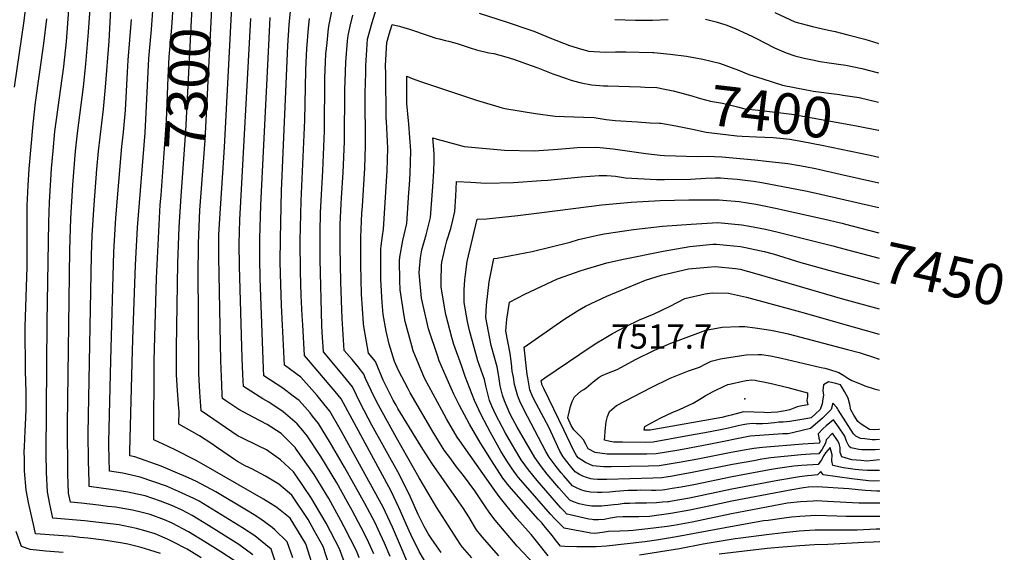
# Model space of a CAD drawing. Units: inches. Extents: x 2514136 to 2519609, y 1541925 to 1547320.
# Drawn here: x 2518906 to 2519606, y 1545407 to 1545786 of the extents above; entities that cross this region are included whole.
import ezdxf
from ezdxf.enums import TextEntityAlignment as Align

# ---------------------------------------------------------------- set-up
doc = ezdxf.new("R2010")
doc.units = ezdxf.units.IN
doc.header["$MEASUREMENT"] = 0
doc.layers.add('tile_2463_34_contour_10ft', color=193, linetype='Continuous')
doc.layers.add('tile_2463_34_spot_elev', color=52, linetype='Continuous')
doc.styles.add('Arial', font='arial.ttf')

msp = doc.modelspace()

# ---------------------------------------------------------------- linework, layer by layer
at = {"layer": 'tile_2463_34_contour_10ft'}
for p, q in [((2519516.77, 1545707.47, 7400), (2519516.87, 1545707.45, 7400)), ((2519510.69, 1545689.69, 7410), (2519516.92, 1545688.39, 7410)), ((2519492.21, 1545640.99, 7440), (2519517.07, 1545634.59, 7440)), ((2519488.5, 1545624.09, 7450), (2519517.12, 1545616.41, 7450))]:
    msp.add_line(p, q, dxfattribs=at)
for points, elevation in [([(2518902.51, 1545738.08), (2518909.32, 1545785.29), (2518910.22, 1545793.04), (2518911.31, 1545802.93), (2518912.24, 1545815.2), (2518912.94, 1545827.27), (2518913.91, 1545857.32), (2518914.97, 1545870.06), (2518917.21, 1545896.09), (2518918.5, 1545921.24), (2518918.87, 1545943.31), (2518918.48, 1545968.89), (2518917.85, 1545989.8), (2518917.53, 1546001.36), (2518917.77, 1546038.8), (2518918.49, 1546080.14), (2518918.8, 1546103.97), (2518918.34, 1546126.66)], 7220), ([(2519071.82, 1545405.75), (2519061.89, 1545412.92), (2519040.33, 1545426.48), (2519028.84, 1545433.51), (2519021.66, 1545437.29), (2519014.16, 1545440.72), (2519006.13, 1545443.76), (2518995.26, 1545447.54), (2518989.69, 1545448.81), (2518982.97, 1545450.24), (2518970.89, 1545452.13), (2518955.5, 1545454.13), (2518955.39, 1545457.42), (2518954.97, 1545472.45), (2518954.75, 1545491.93), (2518957.27, 1545618.51), (2518957.68, 1545632.8), (2518959.02, 1545654.43), (2518960.91, 1545679.81), (2518962.05, 1545692.53), (2518965.6, 1545722.47), (2518967.18, 1545738.1), (2518969.65, 1545770.7), (2518973.95, 1545851.71)], 7260), ([(2519006.59, 1545661.26), (2519010.37, 1545714.42), (2519011.7, 1545744.94), (2519012.38, 1545759.63), (2519014.19, 1545780.51), (2519014.82, 1545787.65), (2519015.2, 1545794.48), (2519016.05, 1545813.97)], 7290), ([(2519020.96, 1545660.53), (2519024.22, 1545706.69), (2519029.62, 1545813.28)], 7300), ([(2519034.92, 1545659.83), (2519037.96, 1545700.45), (2519043.69, 1545812.57)], 7310), ([(2519059.21, 1545401.16), (2519049.16, 1545407.75), (2519037.71, 1545414.98), (2519026.22, 1545421.99), (2519014.53, 1545428.14), (2519009.01, 1545430.43), (2518998.78, 1545434.29), (2518993.2, 1545435.82), (2518986.38, 1545437.41), (2518976.84, 1545439.04), (2518974.26, 1545439.45), (2518968.76, 1545440.11), (2518962.13, 1545440.89), (2518949.86, 1545442.28), (2518942.12, 1545443.02), (2518940.88, 1545449.45), (2518940.31, 1545463.08), (2518940.06, 1545498.18), (2518941.84, 1545622.35), (2518942.44, 1545644.6), (2518943.85, 1545668.51), (2518945.83, 1545692.47), (2518947.27, 1545705.26), (2518951.5, 1545738.28), (2518953.22, 1545754.3), (2518955.09, 1545777.13), (2518956.95, 1545804.2)], 7250), ([(2519147.57, 1545403.61), (2519145.85, 1545408.08), (2519136.91, 1545425.53), (2519134.43, 1545430.07), (2519125.92, 1545445.59), (2519115.47, 1545462.69), (2519102.32, 1545481.42), (2519102.26, 1545481.5), (2519102.18, 1545481.6), (2519095.47, 1545488.37), (2519092.06, 1545491.78), (2519082.15, 1545498.37), (2519072.06, 1545503.53), (2519061.97, 1545508.88), (2519052.75, 1545515.06), (2519050.3, 1545516.72), (2519050.15, 1545518.79), (2519049.72, 1545526.54), (2519049.08, 1545543.55), (2519047.63, 1545617.3), (2519047.79, 1545633.36), (2519048.29, 1545644.51), (2519051.71, 1545695.32), (2519057.34, 1545804.14)], 7320), ([(2519100.2, 1545403.52), (2519096.32, 1545414.93), (2519087.42, 1545423.49), (2519085.61, 1545424.97), (2519077.55, 1545430.92), (2519072.71, 1545433.97), (2519067.44, 1545437.28), (2519045.68, 1545450.32), (2519031.75, 1545457.66), (2519026.02, 1545460.39), (2519016.76, 1545464.43), (2519006.74, 1545468.62), (2518987.86, 1545475.4), (2518984.43, 1545476.11), (2518984.36, 1545479.33), (2518986.29, 1545550.91), (2518986.74, 1545565.7), (2518988.41, 1545611.49), (2518989.88, 1545638.22), (2518995.23, 1545705.57), (2518997.89, 1545758.4), (2518998.77, 1545768.84), (2518999.76, 1545779.04), (2519001.2, 1545799.03)], 7280), ([(2519246.87, 1545405.01), (2519234.82, 1545418.46), (2519230.99, 1545423.4), (2519229.55, 1545425.68), (2519227.73, 1545428.64), (2519225.44, 1545432.58), (2519221.57, 1545438.68), (2519216.67, 1545445.65), (2519199.03, 1545470.84), (2519192.77, 1545480.66), (2519189.65, 1545485.66), (2519175.06, 1545509.71), (2519173.71, 1545511.96), (2519171.62, 1545515.63), (2519165.89, 1545526.94), (2519164.53, 1545529.8), (2519159.12, 1545543.01), (2519154.15, 1545549), (2519150.87, 1545567.91), (2519150.6, 1545570.09), (2519149.14, 1545590.94), (2519148.64, 1545611.7), (2519148.68, 1545631.4), (2519149.45, 1545648.39), (2519149.73, 1545653.48), (2519151.41, 1545680.36), (2519152.08, 1545696.38), (2519151.85, 1545734.07), (2519152.15, 1545748.33), (2519152.26, 1545753.23), (2519153.48, 1545772.24), (2519155.04, 1545778.1), (2519156.74, 1545783.94), (2519160.81, 1545797.14)], 7390), ([(2519035.12, 1545403.61), (2519025.08, 1545409.57), (2519014.97, 1545415), (2519011.29, 1545416.87), (2519002.41, 1545420.61), (2518996.1, 1545422.57), (2518989.26, 1545424.45), (2518980.21, 1545426.28), (2518976.8, 1545426.86), (2518964.51, 1545428.38), (2518962.44, 1545428.62), (2518952.24, 1545429.76), (2518929.73, 1545431.8), (2518927.65, 1545441.7), (2518925.91, 1545450.52), (2518925.16, 1545464.17), (2518925, 1545477.77), (2518925.61, 1545571.35), (2518926.8, 1545642.1), (2518927.27, 1545656.34), (2518928.83, 1545680.14), (2518929.88, 1545692.89), (2518931.18, 1545706.52), (2518933.17, 1545721.85), (2518937.4, 1545752.71), (2518939.36, 1545770.38), (2518941.1, 1545793.11)], 7240), ([(2519157.93, 1545406.29), (2519153.12, 1545416.79), (2519148.96, 1545424.98), (2519142.5, 1545437.13), (2519139.18, 1545443.2), (2519131.58, 1545456.87), (2519120.17, 1545475.63), (2519110.44, 1545490.22), (2519107.42, 1545494.06), (2519103.5, 1545498.76), (2519093.39, 1545507.36), (2519083.14, 1545514.08), (2519078.92, 1545516.56), (2519065.28, 1545525.25), (2519064.84, 1545533.87), (2519064.36, 1545545.51), (2519062.31, 1545610.81), (2519062.2, 1545626.71), (2519062.63, 1545643.7), (2519070.33, 1545786.8)], 7330), ([(2519169.42, 1545404.58), (2519165.49, 1545413.89), (2519161.08, 1545423.63), (2519158.9, 1545428.3), (2519151.56, 1545442.08), (2519137.14, 1545467.95), (2519127.16, 1545484.94), (2519118.55, 1545499.01), (2519114.37, 1545504.23), (2519112.53, 1545506.49), (2519108.8, 1545510.81), (2519104.77, 1545515.41), (2519100.65, 1545518.5), (2519093.2, 1545524.03), (2519084.35, 1545529.91), (2519079.79, 1545532.84), (2519079.57, 1545538.01), (2519077.09, 1545602.03), (2519076.76, 1545616.02), (2519076.87, 1545630.54), (2519077.54, 1545654.09), (2519083.42, 1545772.89), (2519084.27, 1545787.59)], 7340), ([(2519184.96, 1545392.97), (2519177.54, 1545410.37), (2519172.67, 1545421.91), (2519171.22, 1545425.31), (2519164.54, 1545439.54), (2519134.82, 1545493.24), (2519126.56, 1545507.71), (2519122.4, 1545512.94), (2519117.59, 1545518.8), (2519113.85, 1545523.11), (2519106.04, 1545532.04), (2519094.31, 1545540.43), (2519092.26, 1545583.01), (2519091.68, 1545597.74), (2519091.36, 1545613.66), (2519091.43, 1545630.4), (2519092.35, 1545664.41), (2519096.84, 1545767.76), (2519097.79, 1545782.33), (2519098.69, 1545792)], 7350), ([(2519196.24, 1545397.58), (2519190.2, 1545408.06), (2519184.17, 1545420.21), (2519180.89, 1545427.35), (2519176.91, 1545436.66), (2519175.68, 1545439.28), (2519170.22, 1545450.86), (2519134.59, 1545516.41), (2519130.43, 1545521.65), (2519126.2, 1545526.8), (2519111.45, 1545544.12), (2519108.69, 1545547.44), (2519107.32, 1545569.05), (2519106.9, 1545575.73), (2519106.19, 1545589.9), (2519105.8, 1545606.69), (2519105.64, 1545628.73), (2519106.23, 1545657.34), (2519108.87, 1545714.6), (2519109.53, 1545749.91), (2519109.78, 1545755.79), (2519110.23, 1545765.33), (2519111.45, 1545779.86), (2519112.23, 1545786.82)], 7360), ([(2519205.69, 1545407.33), (2519199.18, 1545416.75), (2519196.88, 1545420.36), (2519193.64, 1545425.9), (2519189.53, 1545434.27), (2519182.94, 1545448.67), (2519179.02, 1545456.6), (2519176.06, 1545462.49), (2519156.53, 1545497.77), (2519148.39, 1545513.19), (2519142.67, 1545525.17), (2519138.47, 1545530.36), (2519134.26, 1545535.54), (2519122.09, 1545549.89), (2519121.09, 1545564.02), (2519120.83, 1545568.57), (2519119.79, 1545615.55), (2519119.63, 1545634.66), (2519119.97, 1545648.94), (2519121.57, 1545678.52), (2519122.75, 1545707.12), (2519123.14, 1545744.56), (2519123.89, 1545761.49), (2519124.64, 1545769.45), (2519125.41, 1545777.33), (2519125.96, 1545781.4), (2519128.16, 1545793.31)], 7370), ([(2519227.5, 1545403.63), (2519220.99, 1545411.15), (2519219.61, 1545412.98), (2519217.45, 1545416.24), (2519206.68, 1545432.88), (2519202.48, 1545439.63), (2519190.21, 1545460.41), (2519173.91, 1545488.82), (2519161.21, 1545512.03), (2519157.99, 1545518.38), (2519152.07, 1545530.94), (2519150.82, 1545534), (2519146.65, 1545539.23), (2519142.4, 1545544.37), (2519136.8, 1545550.9), (2519135.29, 1545573.56), (2519134.44, 1545599.46), (2519133.92, 1545624.5), (2519133.97, 1545635.36), (2519134.02, 1545640.36), (2519134.75, 1545655.19), (2519134.97, 1545659.27), (2519136.06, 1545677.46), (2519136.99, 1545699.43), (2519137.3, 1545736.71), (2519137.47, 1545742.12), (2519137.95, 1545755.82), (2519139.27, 1545770.99), (2519139.62, 1545774.75), (2519140.32, 1545777.99), (2519141.11, 1545781.44), (2519142.99, 1545789.13)], 7380), ([(2519232.72, 1545790.64), (2519252.77, 1545784.22), (2519268.78, 1545778.87), (2519271.57, 1545777.88), (2519283.09, 1545773.2), (2519297.02, 1545767.75), (2519305.64, 1545765.08), (2519310.85, 1545763.61), (2519322.41, 1545762.9), (2519329.63, 1545763.09), (2519336.99, 1545763.14), (2519356.34, 1545762.73), (2519356.94, 1545762.7), (2519368.53, 1545761.58), (2519380.22, 1545759.96), (2519391.84, 1545757.84), (2519403.57, 1545754.98), (2519417.15, 1545750.16), (2519424.42, 1545747.06), (2519434.38, 1545743.94)], 7390), ([(2519442.96, 1545791.13), (2519457.27, 1545784.57), (2519469.8, 1545781.22), (2519479, 1545779.08), (2519482.33, 1545778.4), (2519485.9, 1545777.62), (2519494.86, 1545775.27), (2519506.96, 1545772.07), (2519516.18, 1545769.35), (2519516.71, 1545769.17)], 7370), ([(2519006.14, 1545406.56), (2518998.71, 1545408.94), (2518992.41, 1545410.91), (2518983.04, 1545413.2), (2518979.25, 1545413.98), (2518965.93, 1545416.02), (2518954.58, 1545417.43), (2518948.96, 1545418.06), (2518943.93, 1545418.59), (2518933.67, 1545419.34), (2518917.34, 1545420.59), (2518916.31, 1545425.12), (2518912.41, 1545442.79), (2518910.69, 1545451.6), (2518909.61, 1545465.28), (2518909.46, 1545474), (2518909.4, 1545478.89), (2518909.47, 1545482.5), (2518910.06, 1545493.87), (2518910.52, 1545503.07), (2518910.79, 1545509.39), (2518910.65, 1545521.43), (2518910.25, 1545536.21), (2518910.08, 1545567.43), (2518911.3, 1545610.29), (2518911.53, 1545653.92), (2518912.06, 1545668.12), (2518912.86, 1545680), (2518915.61, 1545711.8), (2518917.43, 1545727.14), (2518923.33, 1545769.04), (2518925.35, 1545786.64)], 7230), ([(2519089.12, 1545396.78), (2519084.95, 1545409.6), (2519081.22, 1545412.72), (2519073.31, 1545419.19), (2519064.62, 1545424.91), (2519043, 1545438.22), (2519033.71, 1545443.83), (2519029.91, 1545445.73), (2519019.06, 1545450.78), (2519010.53, 1545454.36), (2518991.7, 1545460.95), (2518979.42, 1545463.58), (2518969.97, 1545465.12), (2518969.73, 1545474.15), (2518969.52, 1545483.5), (2518969.49, 1545485.66), (2518970.88, 1545543.76), (2518973.04, 1545620.91), (2518974.37, 1545645.06), (2518978.71, 1545695.83), (2518979.85, 1545705.95), (2518981.31, 1545721.71), (2518982.76, 1545748.69), (2518983.19, 1545757.15), (2518985.66, 1545786.19)], 7270), ([(2519272.32, 1545398.65), (2519259.81, 1545411.86), (2519244.08, 1545430.31), (2519240.36, 1545435.31), (2519236.87, 1545440.43), (2519234.5, 1545444.15), (2519229.83, 1545451.05), (2519225.7, 1545456.6), (2519221.61, 1545462.01), (2519216.78, 1545468.25), (2519211.84, 1545474.88), (2519208.02, 1545480.07), (2519200.2, 1545492.85), (2519183.85, 1545520.83), (2519182.33, 1545523.61), (2519175.34, 1545536.77), (2519172.52, 1545543.07), (2519168.83, 1545555.34), (2519166.78, 1545564.64), (2519164.64, 1545576.58), (2519163.81, 1545585.02), (2519162.88, 1545601.31), (2519162.8, 1545604.2), (2519162.77, 1545622.79), (2519163.19, 1545625.25), (2519164.16, 1545632.35), (2519164.76, 1545637.09), (2519167.28, 1545678.56), (2519167.91, 1545694.59), (2519166.89, 1545713.62), (2519166.67, 1545716.21), (2519166.33, 1545747.45), (2519166.3, 1545753.42), (2519167.09, 1545769.78), (2519168.83, 1545775.61), (2519171.02, 1545782.59), (2519173.83, 1545781.88), (2519176.17, 1545781.28), (2519179.96, 1545780.17), (2519182.54, 1545779.39), (2519197.22, 1545774.56), (2519202.09, 1545772.96), (2519204.33, 1545772.36), (2519208.85, 1545771.21), (2519211.02, 1545770.77), (2519215.47, 1545769.62), (2519217.87, 1545768.87), (2519226.35, 1545765.89), (2519230.9, 1545764.56), (2519239.64, 1545762.43), (2519243.16, 1545761.9), (2519251.68, 1545759.69), (2519257.15, 1545757.92), (2519269.71, 1545753.53), (2519274.42, 1545751.87), (2519285.13, 1545747.61), (2519287.33, 1545746.77), (2519299, 1545742.84), (2519305.2, 1545741.2), (2519312.76, 1545739.61), (2519321.1, 1545739.07), (2519324.32, 1545738.88), (2519347.43, 1545738.22), (2519350.88, 1545738.07), (2519359, 1545737.69), (2519364.87, 1545736.56)], 7400), ([(2519329.37, 1545786.05), (2519344.03, 1545785.72), (2519356.07, 1545785.58), (2519367.16, 1545786.13)], 7380), ([(2519393.75, 1545786.3), (2519401.22, 1545784.54), (2519408.15, 1545782.4), (2519414.8, 1545779.73), (2519426.68, 1545774.3), (2519429.46, 1545772.89), (2519442.88, 1545766.11), (2519451.12, 1545762.52), (2519457.2, 1545760.3), (2519463.85, 1545758.7), (2519469.72, 1545757.38), (2519475.2, 1545756.3), (2519481.75, 1545755.33), (2519488.35, 1545754.4), (2519493.38, 1545753.6), (2519504.95, 1545751.35), (2519516.76, 1545748.23)], 7380), ([(2519281.91, 1545404.88), (2519274.49, 1545414.15), (2519269.68, 1545420.07), (2519267.67, 1545422.51), (2519259.46, 1545431.49), (2519247.04, 1545447.23), (2519242.65, 1545453.09), (2519219.02, 1545486.67), (2519217.12, 1545489.4), (2519209.51, 1545502.4), (2519206.21, 1545508.46), (2519193.83, 1545531.29), (2519185.91, 1545550.71), (2519184.83, 1545554.3), (2519180.1, 1545571.51), (2519179.38, 1545575.5), (2519176.73, 1545593.92), (2519176.5, 1545600.61), (2519176.18, 1545614.6), (2519176.5, 1545617.11), (2519178.63, 1545629.09), (2519181.3, 1545641.2), (2519182.89, 1545663.2), (2519183.28, 1545668.67), (2519183.76, 1545676.7), (2519184.28, 1545692.73), (2519183.58, 1545702.28), (2519182.79, 1545711.83), (2519182.56, 1545714.1), (2519181.45, 1545726.51), (2519181.41, 1545738.41), (2519181.4, 1545745.9), (2519185.09, 1545744.31), (2519191.05, 1545742.01), (2519230.79, 1545728.77), (2519249.03, 1545723.38), (2519251.1, 1545722.99), (2519272.79, 1545719.39), (2519286.72, 1545717.39), (2519307.01, 1545716.82), (2519314.67, 1545716.38), (2519322.98, 1545715.15), (2519329.54, 1545714.28), (2519345.28, 1545713.31), (2519354.22, 1545712.79), (2519361.07, 1545712.57), (2519362.04, 1545712.41)], 7410), ([(2519434.38, 1545743.94), (2519448.56, 1545739.5), (2519465.61, 1545736.05), (2519468.04, 1545735.6), (2519470.26, 1545735.21), (2519488.93, 1545732.71), (2519491.33, 1545732.45), (2519502.94, 1545730.58), (2519516.82, 1545727.45)], 7390), ([(2519364.87, 1545736.56), (2519370.65, 1545735.46), (2519382.39, 1545732.27), (2519390.14, 1545729.97), (2519397.3, 1545728.19), (2519405.82, 1545726.77), (2519416.54, 1545723.95), (2519421.78, 1545722.6), (2519431.42, 1545721.64), (2519455.02, 1545718.87), (2519501.01, 1545710.63), (2519516.77, 1545707.47)], 7400), ([(2519362.04, 1545712.41), (2519372.7, 1545710.63), (2519384.36, 1545708.25), (2519394.1, 1545706), (2519415.99, 1545703.54), (2519419.76, 1545703.2), (2519429.88, 1545702.84), (2519441.75, 1545702.23), (2519453.57, 1545701.05), (2519462.81, 1545699.36), (2519476.47, 1545696.82), (2519510.69, 1545689.69)], 7410), ([(2519517.62, 1545433), (2519515.29, 1545432.88), (2519502.2, 1545432.79), (2519493.67, 1545432.87), (2519487.15, 1545433.13), (2519472.11, 1545433.6), (2519460.89, 1545432.95), (2519454.93, 1545432.32), (2519449.64, 1545431.72), (2519438.38, 1545430.17), (2519435.06, 1545429.7), (2519407.65, 1545424.92), (2519373.2, 1545418.36), (2519358.9, 1545416.11), (2519350.55, 1545414.94), (2519323.31, 1545411.83), (2519316.09, 1545411.24), (2519302.27, 1545411.35), (2519293.6, 1545411.54), (2519290.72, 1545411.72), (2519287.73, 1545415.42), (2519284.61, 1545419.29), (2519279.01, 1545426.2), (2519277.24, 1545428.37), (2519274.66, 1545431.05), (2519254.1, 1545454.35), (2519249.67, 1545460.16), (2519241.55, 1545472.71), (2519233.62, 1545485.46), (2519226.03, 1545498.54), (2519218.7, 1545511.83), (2519214.71, 1545519.75), (2519210.94, 1545528.35), (2519204.4, 1545543.49), (2519203.3, 1545546.52), (2519196.71, 1545566.21), (2519191.7, 1545588.15), (2519190.13, 1545606.07), (2519190.28, 1545609.08), (2519191.14, 1545616.71), (2519191.95, 1545622.35), (2519195.18, 1545633.2), (2519198.3, 1545645.43), (2519199.83, 1545667.41), (2519200.48, 1545678.37), (2519200.77, 1545685.92), (2519200.91, 1545690.85), (2519199.9, 1545702.01), (2519202.94, 1545701.09), (2519217.83, 1545697.05), (2519222.17, 1545695.97), (2519250.92, 1545693.34), (2519271.94, 1545692.83), (2519288.69, 1545693.97), (2519297.32, 1545694.79), (2519302.55, 1545695.05), (2519316.47, 1545695.47), (2519328.06, 1545694.32), (2519351.35, 1545690.86), (2519361.51, 1545689.69), (2519364.64, 1545689.4), (2519387.82, 1545688.8), (2519394.83, 1545688.91), (2519405.39, 1545688.55), (2519428.73, 1545686.34), (2519437, 1545685.47), (2519452.16, 1545683.75), (2519460.52, 1545682.3), (2519464.68, 1545681.55), (2519471.84, 1545680.15), (2519489.42, 1545676.21), (2519516.97, 1545670.03)], 7420), ([(2519205.68, 1545600.32), (2519206.01, 1545611.51), (2519206.15, 1545613.67), (2519208.86, 1545625.15), (2519209.89, 1545628.77), (2519212.56, 1545637.52), (2519214.13, 1545643.58), (2519215.55, 1545649.72), (2519216.23, 1545660.68), (2519216.78, 1545670.98), (2519226.82, 1545670.46), (2519237.49, 1545669.91), (2519257.24, 1545670.34), (2519276.77, 1545671.62), (2519281.66, 1545671.98), (2519305.27, 1545674.21), (2519318.21, 1545675.29), (2519323.46, 1545675.14), (2519329.75, 1545674.69), (2519336.74, 1545673.69), (2519358.86, 1545672.49), (2519364.63, 1545672.43), (2519383.03, 1545672.73), (2519393.89, 1545673.47), (2519400.73, 1545673.6), (2519404.48, 1545673.54), (2519409.6, 1545673.15), (2519416.15, 1545672.6), (2519421.94, 1545671.87), (2519427.8, 1545671.13), (2519433.69, 1545670.23), (2519464.79, 1545664.25), (2519472.37, 1545662.71), (2519504.31, 1545655.43), (2519517.02, 1545652.4)], 7430), ([(2519113.84, 1545400.08), (2519109.63, 1545413.45), (2519098.36, 1545431.61), (2519089.02, 1545439.29), (2519086.43, 1545441.02), (2519079.54, 1545445.18), (2519037.07, 1545469.59), (2519031.1, 1545472.85), (2519016.75, 1545480.33), (2519011.74, 1545482.74), (2519001.59, 1545487.29), (2519001.71, 1545543.79), (2519003.34, 1545602.38), (2519006.09, 1545654.3), (2519006.59, 1545661.26)], 7290), ([(2519126.16, 1545398.25), (2519121.78, 1545411.65), (2519115.59, 1545422.98), (2519111.3, 1545430.76), (2519099.63, 1545448.17), (2519090.28, 1545455.76), (2519080.8, 1545461.63), (2519071.13, 1545466.7), (2519066.5, 1545469.02), (2519061.04, 1545472.06), (2519058.81, 1545473.44), (2519045.98, 1545482.07), (2519042.61, 1545484.44), (2519033.9, 1545490.23), (2519019.35, 1545498.5), (2519019.44, 1545507.53), (2519019.08, 1545512.42), (2519018.02, 1545525.97), (2519017.64, 1545533.71), (2519017.54, 1545539.15), (2519017.51, 1545552.87), (2519018.43, 1545612.89), (2519019.42, 1545638.58), (2519020.96, 1545660.53)], 7300), ([(2519138.54, 1545396.42), (2519133.6, 1545409.9), (2519124.1, 1545428.06), (2519113.45, 1545446.23), (2519102.48, 1545462.25), (2519100.88, 1545464.57), (2519091.61, 1545473.14), (2519081.69, 1545480.2), (2519076.09, 1545483), (2519063.53, 1545488.94), (2519061.5, 1545489.96), (2519035.19, 1545507.95), (2519034.71, 1545514.59), (2519034.27, 1545521.24), (2519033.72, 1545530.12), (2519033.57, 1545534.64), (2519033.41, 1545542.17), (2519033.07, 1545607.15), (2519033.13, 1545623.14), (2519033.27, 1545627), (2519034.24, 1545650.61), (2519034.92, 1545659.83)], 7310), ([(2519517.57, 1545450.84), (2519515.57, 1545450.85), (2519507.51, 1545451.44), (2519502.33, 1545451.84), (2519495.73, 1545452.53), (2519473.03, 1545453.89), (2519467.02, 1545453.7), (2519463.47, 1545453.19), (2519455.12, 1545451.78), (2519412.36, 1545443.73), (2519397.28, 1545440.4), (2519382.59, 1545437.31), (2519369.1, 1545434.92), (2519353.99, 1545432.89), (2519346.38, 1545432.66), (2519338.49, 1545432.66), (2519334.87, 1545432.57), (2519330.47, 1545432.4), (2519326.1, 1545431.64), (2519321.74, 1545430.87), (2519317.63, 1545430.58), (2519313.98, 1545430.58), (2519313.18, 1545430.66), (2519310.72, 1545431.07), (2519297.49, 1545434.03), (2519295.32, 1545434.55), (2519295.17, 1545434.59), (2519292.94, 1545436.86), (2519290.9, 1545439.11), (2519273.96, 1545458.48), (2519267.77, 1545466.01), (2519262.64, 1545473.24), (2519258.84, 1545479.54), (2519255.7, 1545484.75), (2519251.62, 1545492.06), (2519249.2, 1545496.56), (2519244.73, 1545505.09), (2519241.9, 1545511.27), (2519240.13, 1545515.25), (2519237.43, 1545525.85), (2519236.56, 1545530.16), (2519231.87, 1545543.62), (2519225.89, 1545565.02), (2519224.6, 1545571.6), (2519222.04, 1545584.96), (2519222.1, 1545593.92), (2519222.65, 1545601.14), (2519223.02, 1545604.88), (2519224.37, 1545614.06), (2519231.28, 1545644.19), (2519238.02, 1545644.53), (2519260.24, 1545646.71), (2519277.39, 1545648.97), (2519320.01, 1545654.37), (2519340.76, 1545656.19), (2519361.56, 1545657.43), (2519381.78, 1545658), (2519386.9, 1545658.04), (2519403.52, 1545657.91), (2519405.99, 1545657.77), (2519417.65, 1545656.81), (2519429.46, 1545654.9), (2519432.97, 1545654.27), (2519444.58, 1545651.75), (2519448.64, 1545650.86), (2519475.51, 1545644.86), (2519491.88, 1545641.08), (2519492.21, 1545640.99)], 7440), ([(2519517.55, 1545458.13), (2519512.95, 1545458.12), (2519509.51, 1545458.31), (2519497.81, 1545459.71), (2519477.45, 1545462.51), (2519475.76, 1545464.91), (2519473.45, 1545462.46), (2519469.06, 1545462.11), (2519466.16, 1545461.87), (2519460.45, 1545461), (2519445.04, 1545458.56), (2519412.56, 1545452.39), (2519382.42, 1545446.04), (2519368.5, 1545443.56), (2519367.69, 1545443.43), (2519367.01, 1545443.32), (2519363.21, 1545442.99), (2519358.82, 1545442.61), (2519351.75, 1545442.39), (2519343.86, 1545442.38), (2519339.62, 1545442.24), (2519335.82, 1545442.09), (2519331.57, 1545441.53), (2519328.65, 1545441.11), (2519326.51, 1545440.87), (2519319.75, 1545440.28), (2519312.92, 1545440.3), (2519311.26, 1545440.48), (2519308.26, 1545440.91), (2519303.95, 1545441.96), (2519299.81, 1545443.37), (2519297.16, 1545444.59), (2519294.93, 1545447.05), (2519289.44, 1545453.31), (2519281.21, 1545462.94), (2519277.09, 1545468.09), (2519272.32, 1545474.74), (2519259.79, 1545496.43), (2519256.73, 1545502.06), (2519254.66, 1545506.21), (2519250.7, 1545515.08), (2519249.46, 1545519.14), (2519247.62, 1545525.68), (2519246.67, 1545532.45), (2519245.54, 1545539.38), (2519241.39, 1545554.42), (2519237.42, 1545574.44), (2519237.89, 1545583.12), (2519240, 1545599.69), (2519243.3, 1545616.15), (2519245.48, 1545616.47), (2519270.57, 1545621.17), (2519297.49, 1545627.95), (2519303.31, 1545629.68), (2519316.06, 1545632.61), (2519321.78, 1545633.85), (2519342.42, 1545636.94), (2519363.14, 1545639.13), (2519383.6, 1545640.7), (2519402.54, 1545641.87), (2519419.5, 1545640.3), (2519425.06, 1545639.27), (2519436.37, 1545637.15), (2519445.35, 1545635.04), (2519484.2, 1545625.24), (2519488.5, 1545624.09)], 7450), ([(2519517.53, 1545465.55), (2519508.85, 1545465.61), (2519505.32, 1545465.79), (2519500.1, 1545466.26), (2519491.88, 1545467.43), (2519484.25, 1545469.18), (2519483.43, 1545472.44), (2519483.87, 1545476.68), (2519482.32, 1545481.92), (2519479.1, 1545478.16), (2519477.93, 1545476.34), (2519476.2, 1545473.29), (2519473.85, 1545469.97), (2519462.26, 1545469.17), (2519456.45, 1545468.62), (2519453.25, 1545468.27), (2519449.8, 1545467.75), (2519444.97, 1545467.01), (2519439.26, 1545466.06), (2519412.76, 1545461.08), (2519385.42, 1545455.43), (2519376.35, 1545453.75), (2519370.1, 1545452.71), (2519364.89, 1545451.88), (2519362.87, 1545451.7), (2519358.39, 1545451.47), (2519355.28, 1545451.44), (2519347.81, 1545451.53), (2519345.18, 1545451.49), (2519340.25, 1545451.36), (2519338.68, 1545451.31), (2519329.84, 1545450.62), (2519325.49, 1545450.22), (2519320.06, 1545449.95), (2519316.96, 1545449.92), (2519311.85, 1545450.09), (2519308.23, 1545450.82), (2519305.1, 1545451.81), (2519301.92, 1545453.26), (2519299.15, 1545454.59), (2519293.04, 1545461.72), (2519291.21, 1545463.93), (2519287.56, 1545468.35), (2519282.52, 1545475), (2519280.29, 1545479.05), (2519264.62, 1545509), (2519261.66, 1545514.9), (2519260.25, 1545518.52), (2519258.02, 1545526.71), (2519257.12, 1545531.82), (2519256.37, 1545536.09), (2519255.73, 1545541.75), (2519254.78, 1545548.86), (2519251.66, 1545564.7), (2519252.42, 1545573.19), (2519254.35, 1545585.2), (2519265.29, 1545590.89), (2519288.46, 1545601.8), (2519305.2, 1545607.74), (2519323.56, 1545613.16), (2519335.48, 1545615.83), (2519363.56, 1545621.48), (2519382.63, 1545624.87), (2519398.87, 1545626.34), (2519401.61, 1545626.55), (2519408.75, 1545625.84), (2519418.56, 1545624.82), (2519422.07, 1545624.13), (2519435.4, 1545621.26), (2519441.83, 1545619.64), (2519461.6, 1545613.5), (2519484.77, 1545607.12)], 7460), ([(2519264.81, 1545553.18), (2519293.09, 1545572.82), (2519302.72, 1545579.04), (2519308.39, 1545582.28), (2519323.47, 1545589.45), (2519350.99, 1545600.82), (2519362.51, 1545604.32), (2519381.66, 1545608.94), (2519395.06, 1545610.12), (2519400.63, 1545610.6), (2519415.09, 1545609.14), (2519418.4, 1545608.67), (2519430.21, 1545605.45), (2519491.11, 1545587.61), (2519517.22, 1545580.4)], 7470), ([(2519484.77, 1545607.12), (2519505.15, 1545601.5), (2519517.17, 1545598.35)], 7460), ([(2519517.59, 1545442.29), (2519510.08, 1545442.29), (2519502.64, 1545442.44), (2519480.47, 1545443.6), (2519472.58, 1545443.96), (2519470.28, 1545443.84), (2519461.36, 1545443.39), (2519451.96, 1545442.39), (2519412.15, 1545434.76), (2519384.31, 1545428.98), (2519371.16, 1545426.58), (2519366.46, 1545425.86), (2519356.82, 1545424.51), (2519342.34, 1545422.97), (2519339.08, 1545422.65), (2519332.91, 1545422.56), (2519324.87, 1545422.28), (2519320.52, 1545421.54), (2519315.04, 1545420.89), (2519312.19, 1545421.14), (2519305.97, 1545422.13), (2519301.89, 1545422.87), (2519293.18, 1545424.59), (2519289.95, 1545427.84), (2519286.87, 1545430.96), (2519283.51, 1545434.55), (2519265.7, 1545454.99), (2519260.58, 1545460.88), (2519256.17, 1545466.72), (2519252.58, 1545472.37), (2519248.2, 1545479.42), (2519240.77, 1545492.67), (2519234.25, 1545505.27), (2519229.53, 1545515.42), (2519222.94, 1545532.42), (2519220.16, 1545540.19), (2519214.86, 1545555.26), (2519213.47, 1545560.18), (2519209.09, 1545576.51), (2519208.15, 1545581.57), (2519205.77, 1545596.09), (2519205.68, 1545600.32)], 7430), ([(2519276.97, 1545529.62), (2519279.6, 1545531.43), (2519312.38, 1545553.84), (2519316.51, 1545556.38), (2519320.57, 1545558.81), (2519327.66, 1545562.9), (2519337.09, 1545567.92), (2519346.74, 1545572.78), (2519357.31, 1545576.95), (2519368.49, 1545582.34), (2519378.96, 1545587.77), (2519393.4, 1545591.24), (2519398.56, 1545591.8), (2519410, 1545591.58), (2519422.76, 1545588.67), (2519458.65, 1545579.18), (2519465.53, 1545577.29), (2519489.56, 1545570.26), (2519517.27, 1545562.44)], 7480), ([(2519295.84, 1545503.05), (2519297.84, 1545511.02), (2519298.87, 1545514.64), (2519300.59, 1545517.98), (2519305.16, 1545521.88), (2519307.3, 1545523.14), (2519308.99, 1545524.23), (2519313.81, 1545528.68), (2519318.03, 1545531.94), (2519320.17, 1545533.05), (2519324.84, 1545535.05), (2519330.82, 1545537.38), (2519336.6, 1545540.55), (2519343.98, 1545544.6), (2519357.51, 1545551.13), (2519369.14, 1545556.15), (2519374.28, 1545558.08), (2519394, 1545565.44), (2519405.58, 1545567.51), (2519417.64, 1545567.98), (2519421.6, 1545567.88), (2519429.06, 1545567), (2519440.27, 1545565.35), (2519441.28, 1545565.15), (2519449.36, 1545563.41), (2519452.52, 1545562.66), (2519494.58, 1545551.65), (2519503.03, 1545549.34), (2519506.58, 1545548.28), (2519511.79, 1545546.68), (2519517.31, 1545544.67)], 7490), ([(2519517.51, 1545473.08), (2519508.39, 1545472.33), (2519504.39, 1545472.59), (2519497.84, 1545473.28), (2519490.56, 1545475.38), (2519489.48, 1545478.39), (2519489.37, 1545481.94), (2519488.76, 1545484.77), (2519487.6, 1545487.01), (2519483.98, 1545492.08), (2519479.47, 1545487.45), (2519478.99, 1545484.93), (2519476.61, 1545480.81), (2519474.25, 1545477.48), (2519468.46, 1545477.13), (2519461.75, 1545476.79), (2519440.28, 1545474.69), (2519433.74, 1545473.56), (2519428.02, 1545472.57), (2519412.96, 1545469.78), (2519384.31, 1545464.07), (2519372.52, 1545462), (2519370.22, 1545461.61), (2519362.78, 1545460.41), (2519356.24, 1545460.15), (2519323.6, 1545459.23), (2519316.95, 1545459.29), (2519313.91, 1545459.46), (2519312.14, 1545459.61), (2519309.09, 1545460.62), (2519306.62, 1545461.61), (2519304.25, 1545462.84), (2519301.15, 1545464.59), (2519297.78, 1545468.61), (2519292.51, 1545475.25), (2519290.25, 1545479.3), (2519288.75, 1545482.3), (2519287.69, 1545484.45), (2519283.7, 1545493.29), (2519282.62, 1545496), (2519273.24, 1545513.19), (2519270.95, 1545517.68), (2519268.89, 1545522.89), (2519267.34, 1545531.43), (2519267.01, 1545533.82), (2519266.15, 1545540.15), (2519265.19, 1545548.98), (2519264.81, 1545553.18)], 7470), ([(2519321.9, 1545487.18), (2519322.04, 1545489.72), (2519322.3, 1545493.56), (2519323.02, 1545500.19), (2519324.01, 1545503.86), (2519325.39, 1545507.48), (2519330.48, 1545511.72), (2519355.05, 1545524.64), (2519368.52, 1545531.23), (2519381.55, 1545536.47), (2519389.44, 1545539.12), (2519394.05, 1545541.38), (2519397.64, 1545543.2), (2519404.38, 1545544.89), (2519411.63, 1545546.25), (2519422.72, 1545547.8), (2519431.08, 1545547.94), (2519433.62, 1545547.92), (2519439.98, 1545547.07), (2519444.38, 1545546.21), (2519447.79, 1545545.44), (2519475.98, 1545538.85), (2519478.56, 1545538.21), (2519481.14, 1545537.5), (2519488.51, 1545535.33), (2519492.04, 1545533.16), (2519495.03, 1545531.17), (2519497.88, 1545529.58), (2519504.43, 1545526.88), (2519507.05, 1545525.85), (2519513.74, 1545523.66), (2519517.37, 1545522.62)], 7500), ([(2519517.49, 1545480.46), (2519514.37, 1545480.27), (2519511.36, 1545480.21), (2519504.9, 1545480.21), (2519502.75, 1545480.5), (2519497.1, 1545481.8), (2519495.86, 1545482.53), (2519493.91, 1545486.45), (2519492.74, 1545489.96), (2519488.3, 1545496.73), (2519484.8, 1545501.71), (2519479.46, 1545497.36), (2519477.35, 1545495.48), (2519473.76, 1545491.71), (2519474.25, 1545488.48), (2519474.94, 1545486.55), (2519474.86, 1545485.28), (2519474.65, 1545484.98), (2519462.96, 1545484.29), (2519434.26, 1545481.98), (2519428.04, 1545481.28), (2519419.77, 1545479.82), (2519410.68, 1545478.11), (2519388.27, 1545473.7), (2519374.94, 1545471.3), (2519367.87, 1545470.12), (2519360.66, 1545468.92), (2519353.24, 1545468.74), (2519326.7, 1545468.23), (2519321.54, 1545468.31), (2519318.9, 1545468.4), (2519316, 1545468.66), (2519313.72, 1545468.87), (2519311.03, 1545470), (2519308.37, 1545471.28), (2519303.14, 1545474.58), (2519302.4, 1545475.5), (2519301.93, 1545476.31), (2519300.2, 1545479.65), (2519292.97, 1545494.42), (2519278.67, 1545523.79), (2519277.44, 1545526.68), (2519277.3, 1545527.14), (2519276.97, 1545529.62)], 7480), ([(2519517.45, 1545494.77), (2519516.94, 1545494.62), (2519514.03, 1545494.49), (2519510.36, 1545494.81), (2519504.48, 1545498.58), (2519502.09, 1545500.51), (2519499.26, 1545504.96), (2519497.05, 1545508.63), (2519496.36, 1545512.49), (2519495.22, 1545516.95), (2519492.6, 1545521.68), (2519490.95, 1545524.52), (2519489.75, 1545526.39), (2519486.49, 1545527.4), (2519481.15, 1545528.58), (2519477.56, 1545526.5), (2519477.25, 1545522.39), (2519477.52, 1545519.09), (2519477.24, 1545516.43), (2519476.62, 1545512.97), (2519475.2, 1545508.86), (2519471.75, 1545505.63), (2519468.78, 1545503.09), (2519465.06, 1545502.35), (2519453.78, 1545500.42), (2519451.4, 1545500.12), (2519449.06, 1545500.03), (2519445.84, 1545499.89), (2519442.73, 1545499.53), (2519440.51, 1545499.23), (2519438.22, 1545499), (2519434.19, 1545498.82), (2519429.74, 1545498.87), (2519427.08, 1545498.88), (2519423.17, 1545498.62), (2519419.01, 1545497.86), (2519416.86, 1545497.4), (2519410.08, 1545495.73), (2519405.62, 1545494.72), (2519393.13, 1545492.36), (2519386.45, 1545491.12), (2519379.79, 1545489.91), (2519356.48, 1545485.79), (2519351.04, 1545485.57), (2519334.72, 1545485.68), (2519330.84, 1545485.73), (2519328.6, 1545485.77), (2519325.85, 1545486.31), (2519321.9, 1545487.18)], 7500), ([(2519517.47, 1545487.58), (2519514.6, 1545487.45), (2519512.31, 1545487.49), (2519506.89, 1545487.99), (2519503.82, 1545488.4), (2519500.62, 1545490.02), (2519499.03, 1545491.66), (2519487.97, 1545508.78), (2519487.62, 1545509.56), (2519487.2, 1545510.3), (2519484.19, 1545513.53), (2519483.03, 1545508.83), (2519479.77, 1545505.59), (2519476.83, 1545502.9), (2519468.46, 1545495.4), (2519456.47, 1545492.57), (2519452.61, 1545491.69), (2519448.59, 1545491.57), (2519425.57, 1545490.06), (2519397.39, 1545484.3), (2519377.37, 1545480.61), (2519373.42, 1545479.92), (2519358.57, 1545477.37), (2519352.02, 1545477.14), (2519326.17, 1545477.11), (2519323.8, 1545477.17), (2519318.52, 1545477.82), (2519315.33, 1545478.27), (2519310.19, 1545481.05), (2519308.57, 1545484.27), (2519306.93, 1545487.4), (2519304.96, 1545489.65), (2519303.49, 1545491.1), (2519299.99, 1545494.55), (2519298.25, 1545497.56), (2519295.84, 1545503.05)], 7490), ([(2519517.64, 1545423.99), (2519515.15, 1545423.85), (2519501.45, 1545423.23), (2519498.26, 1545423.1), (2519486.7, 1545423.13), (2519471.63, 1545423.13), (2519460.41, 1545422.37), (2519449.17, 1545421.31), (2519437.05, 1545419.84), (2519418.94, 1545417.6), (2519414.79, 1545416.93), (2519391.99, 1545413.16), (2519375.27, 1545410.03), (2519346.7, 1545405.39)], 7410), ([(2518936.97, 1545407.22), (2518924.65, 1545408.18), (2518913.49, 1545409.43), (2518907.4, 1545411.54), (2518903.64, 1545422.33)], 7220), ([(2519517.66, 1545414.98), (2519513.2, 1545414.69), (2519506.5, 1545414.32), (2519480.69, 1545413.01), (2519471.17, 1545412.85), (2519460.75, 1545412.07), (2519448.71, 1545411.17), (2519437.47, 1545410.1), (2519403.54, 1545406.03)], 7400)]:
    msp.add_lwpolyline(points, dxfattribs=dict(at, elevation=elevation))
at = {"layer": 'tile_2463_34_contour_10ft', "elevation": 7510}
msp.add_lwpolyline([(2519350.04, 1545494.18), (2519350.7, 1545496.77), (2519352.66, 1545497.96), (2519357.82, 1545500.88), (2519362.42, 1545503.23), (2519369.97, 1545506.76), (2519375.25, 1545509.04), (2519385, 1545513.46), (2519389.71, 1545516.27), (2519393.6, 1545518.7), (2519395.7, 1545519.91), (2519399.7, 1545522.05), (2519407.46, 1545525.68), (2519409.66, 1545526.66), (2519411.87, 1545527.2), (2519420.27, 1545529), (2519422.74, 1545529.45), (2519426.78, 1545530.03), (2519429.02, 1545529.69), (2519431.04, 1545529.36), (2519434.96, 1545528.66), (2519441.51, 1545527.17), (2519452.29, 1545524.47), (2519466.31, 1545520.73), (2519466.18, 1545518.19), (2519465.85, 1545515.44), (2519466.5, 1545512.36), (2519462.41, 1545511.45), (2519458.96, 1545510.95), (2519456.03, 1545509.77), (2519453.6, 1545508.71), (2519450.45, 1545507.94), (2519447.43, 1545507.41), (2519445.02, 1545507.12), (2519440.34, 1545506.75), (2519437.69, 1545506.67), (2519435.41, 1545506.77), (2519420.76, 1545507.19), (2519415.62, 1545505.87), (2519411.86, 1545504.89), (2519409.82, 1545504.41), (2519405.36, 1545503.36), (2519354.4, 1545494.17), (2519353.74, 1545494.14)], close=True, dxfattribs=at)
at = {"layer": 'tile_2463_34_spot_elev'}
msp.add_point((2519421.61, 1545516.47, 7517.7), dxfattribs=at)

# ---------------------------------------------------------------- texts
at = {"color": 18, "style": 'Arial'}
for s, rotation, p in [('7300', 87.10296, (2519025.75, 1545736.89)), ('7400', -6.68584, (2519440.65, 1545720.55)), ('7450', -12.37999, (2519563.3, 1545605.12))]:
    msp.add_text(s, height=28.8, rotation=rotation, dxfattribs=at).set_placement(p, align=Align.MIDDLE_CENTER)
msp.add_text('7517.7', height=17.28, dxfattribs=at).set_placement((2519362.6, 1545560.8), align=Align.MIDDLE_CENTER)

doc.saveas('drawing.dxf')
